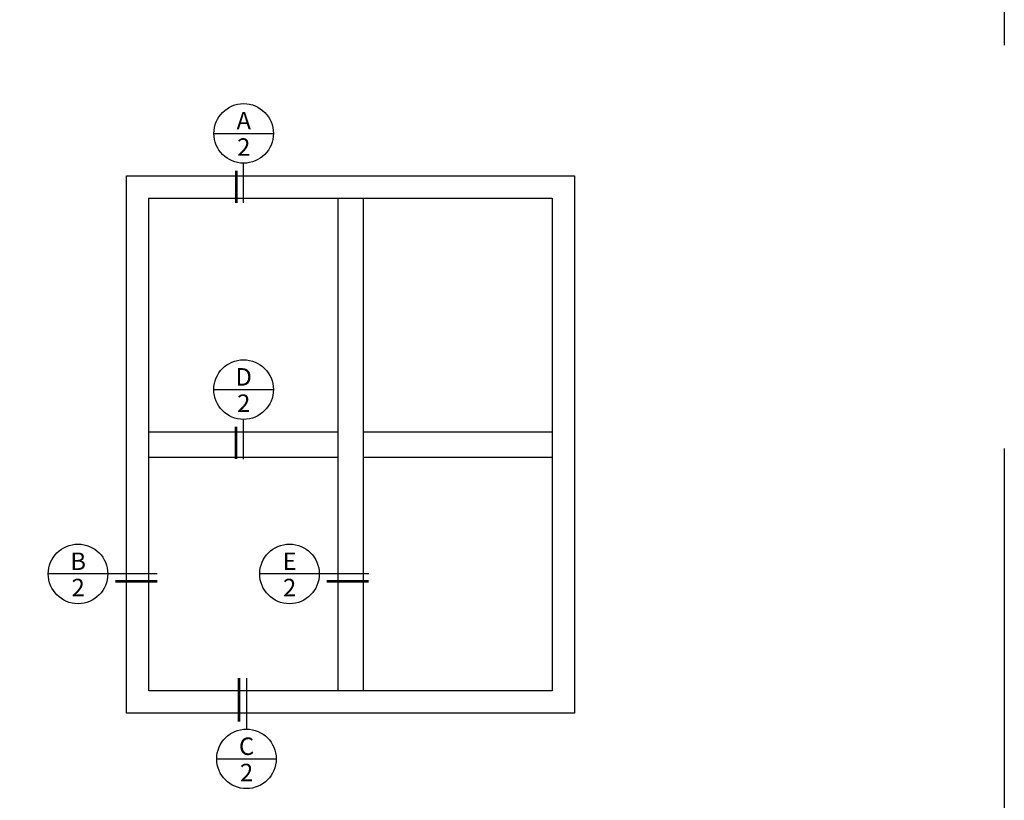
# Model space of a CAD drawing. Extents: x 0 to 255, y 0 to 264.
# Drawn here: x 116 to 204, y 125 to 194 of the extents above; entities that cross this region are included whole.
import ezdxf
from ezdxf.enums import TextEntityAlignment as Align

# ---------------------------------------------------------------- set-up
doc = ezdxf.new("R2010")
doc.units = 0
doc.header["$LTSCALE"] = 6
doc.header["$MEASUREMENT"] = 0
doc.linetypes.add('DASHED', pattern=[0.75, 0.5, -0.25])
for name, color, linetype in [('A-ANNO-DIMS', 3, 'CONTINUOUS'), ('A-ANNO-TEXT', 4, 'CONTINUOUS'), ('A-ELEV-GLAZ-SIGHTLINES', 6, 'CONTINUOUS')]:
    doc.layers.add(name, color=color, linetype=linetype)
doc.layers.add('PLOT VIEW', color=1, linetype='DASHED', plot=False)
doc.styles.add('ADF Bold', font='segoeuib.ttf')
doc.styles.add('ADF Dims', font='segoeui.ttf', dxfattribs={"width": 0.75})
doc.styles.add('ADF Text', font='FRABK.TTF', dxfattribs={"width": 0.85})

# ---------------------------------------------------------------- blocks, each defined once
blk = doc.blocks.new('ADF TB Portrait 2020')
at = {"layer": 'PLOT VIEW'}
blk.add_lwpolyline([(8.5, -11), (0, -11), (0, 0), (8.5, 0)], close=True, dxfattribs=at)
at = {"layer": 'A-ANNO-TEXT', "color": 7, "style": 'ADF Bold'}
blk.add_attdef('PRODUCT_SERIES', text='', height=0.1875, dxfattribs=at).set_placement((0.5, -0.5368), align=Align.TOP_LEFT)
at = {"layer": 'A-ANNO-TEXT', "color": 9, "style": 'ADF Bold'}
blk.add_attdef('PRODUCT_DESCRIPTION_001', (0.4905, -0.8693), '', height=0.0832, dxfattribs=at)
at = {"layer": 'A-ANNO-TEXT', "color": 9, "ltscale": 5, "width": 0.75}
for tag, height, style, p in [('SCALE', 0.0832, 'ADF Bold', (8, -9.98)), ('DATE', 0.0833, 'ADF Dims', (8, -10.3039))]:
    blk.add_attdef(tag, text='', height=height, dxfattribs=dict(at, style=style)).set_placement(p, align=Align.BOTTOM_RIGHT)
blk = doc.blocks.new('AW Detail Section Balloon Sill')
at = {"layer": 'A-ANNO-TEXT'}
for p, q in [((0, 1.646), (0, 0.886)), ((-0.443, 0.443), (0.443, 0.443))]:
    blk.add_line(p, q, dxfattribs=at)
at = {"layer": 'A-ANNO-TEXT', "const_width": 0.04}
blk.add_lwpolyline([(-0.111, 1.646), (-0.111, 0.997)], dxfattribs=at)
at = {"layer": 'A-ANNO-TEXT'}
blk.add_circle((0, 0.443), 0.443, dxfattribs=at)
blk = doc.blocks.new('AW Detail Section Balloon Left')
at = {"layer": 'A-ANNO-TEXT'}
blk.add_line((1.622, 0), (0, 0), dxfattribs=at)
at = {"layer": 'A-ANNO-TEXT', "const_width": 0.04}
blk.add_lwpolyline([(1.622, -0.111), (0.997, -0.111)], dxfattribs=at)
at = {"layer": 'A-ANNO-TEXT'}
blk.add_circle((0.443, 0), 0.443, dxfattribs=at)
blk = doc.blocks.new('*U16')
at = {"layer": 'A-ANNO-TEXT'}
for p, q in [((-0.443, -0.443), (0.443, -0.443)), ((0, -1.478), (0, -0.886))]:
    blk.add_line(p, q, dxfattribs=at)
at = {"layer": 'A-ANNO-TEXT', "const_width": 0.04}
blk.add_lwpolyline([(-0.111, -1.478), (-0.111, -0.997)], dxfattribs=at)
at = {"layer": 'A-ANNO-TEXT'}
blk.add_circle((0, -0.443), 0.443, dxfattribs=at)

msp = doc.modelspace()

# ---------------------------------------------------------------- linework, layer by layer
at = {"layer": 'A-ELEV-GLAZ-SIGHTLINES'}
for p, q in [((144.51421, 178.35564), (144.51421, 134.35564)), ((146.76421, 178.35564), (146.76421, 134.35564)), ((127.63921, 157.48064), (144.51421, 157.48064)), ((146.76421, 157.48064), (163.63921, 157.48064)), ((127.63921, 155.23064), (144.51421, 155.23064)), ((146.76421, 155.23064), (163.63921, 155.23064))]:
    msp.add_line(p, q, dxfattribs=at)
for points in [[(165.63921, 132.35564), (125.63921, 132.35564), (125.63921, 180.35564), (165.63921, 180.35564)], [(163.63921, 134.35564), (127.63921, 134.35564), (127.63921, 178.35564), (163.63921, 178.35564)]]:
    msp.add_lwpolyline(points, close=True, dxfattribs=at)

# ---------------------------------------------------------------- block references
at = {"layer": 'A-ANNO-DIMS', "ltscale": 5, "xscale": 24, "yscale": 24, "zscale": 24}
msp.add_blockref('ADF TB Portrait 2020', (0, 264), dxfattribs=at)
at = {"layer": 'A-ANNO-TEXT', "xscale": 6, "yscale": 6, "zscale": 6}
for name, p in [('*U16', (136.10526, 186.78817)), ('*U16', (136.09812, 163.91317)), ('AW Detail Section Balloon Left', (118.66392, 144.79314)), ('AW Detail Section Balloon Left', (137.53892, 144.79314)), ('AW Detail Section Balloon Sill', (136.35526, 125.61743))]:
    msp.add_blockref(name, p, dxfattribs=at)

# ---------------------------------------------------------------- texts
at = {"layer": 'A-ANNO-TEXT', "style": 'ADF Text'}
for s, p in [('A', (136.11618, 183.99312)), ('D', (136.10904, 161.11812)), ('B', (121.3315, 144.65475)), ('E', (140.2065, 144.65475)), ('C', (136.36618, 128.1357))]:
    msp.add_text(s, height=1.5625, dxfattribs=at).set_placement(p, align=Align.BOTTOM_CENTER)
for p in [(136.11618, 183.6942), (136.10904, 160.8192), (121.3315, 144.35583), (140.2065, 144.35583), (136.36618, 127.83678)]:
    msp.add_text('2', height=1.5625, dxfattribs=at).set_placement(p, align=Align.TOP_CENTER)

doc.saveas('drawing.dxf')
